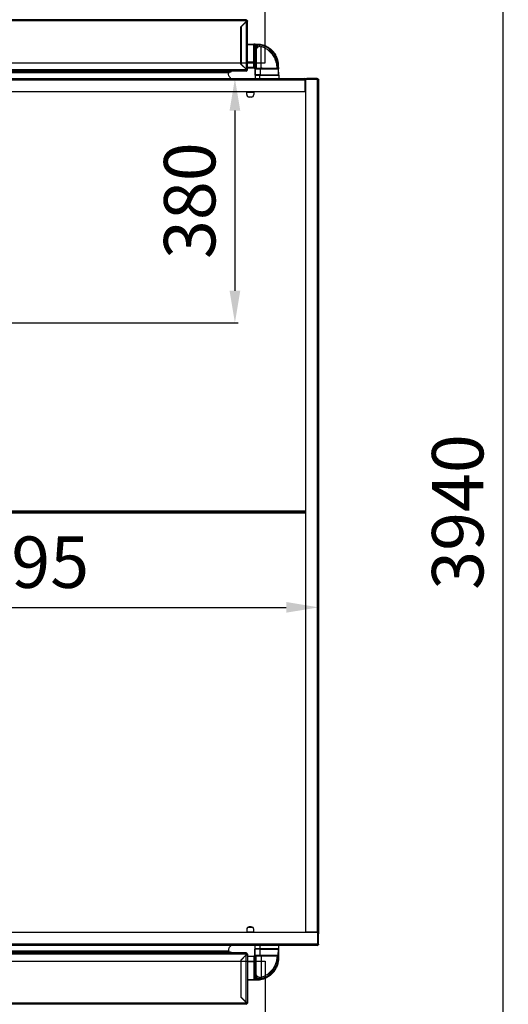
# Model space of a CAD drawing. Units: millimetres. Extents: x 22128 to 35499, y -9436 to 1749.
# Drawn here: x 24570 to 25330, y -6468 to -4935 of the extents above; entities that cross this region are included whole.
import ezdxf

# ---------------------------------------------------------------- set-up
doc = ezdxf.new("R2010")
doc.units = ezdxf.units.MM
doc.header["$PDSIZE"] = -1
doc.layers.add('FORMAT', color=7, linetype='Continuous')
doc.dimstyles.new('ISO-25', dxfattribs={"dimtxt": 2.5, "dimasz": 2.5, "dimexe": 1.25, "dimexo": 0.625, "dimtad": 1, "dimtxsty": 'Standard', "dimcen": 2.5, "dimadec": 0, "dimazin": 0, "dimtfac": 1, "dimtmove": 0, "dimatfit": 3, "dimfxl": 1, "dimarcsym": 0})

# ---------------------------------------------------------------- blocks, each defined once
blk = doc.blocks.new('*D96')
at = {"color": 0, "lineweight": -2}
for p, q in [((24962.3, -3731.1), (25327, -3731.1)), ((25322, -3781.1), (25322, -7621.5)), ((24962.3, -7671.5), (25327, -7671.5))]:
    blk.add_line(p, q, dxfattribs=at)
at = {"color": 0}
for points in [[(25330.4, -3781.1), (25313.7, -3781.1), (25322, -3731.1)], [(25313.7, -7621.5), (25330.4, -7621.5), (25322, -7671.5)]]:
    blk.add_solid(points, dxfattribs=at)
at = {"layer": 'Defpoints', "color": 0}
for p in [(24952.3, -3731.1), (24952.3, -7671.5), (25322, -7671.5)]:
    blk.add_point(p, dxfattribs=at)
at = {"color": 0, "insert": (25262, -5701.3), "char_height": 80, "attachment_point": 5, "rotation": 90}
blk.add_mtext('3940', dxfattribs=at)
blk = doc.blocks.new('*D98')
at = {"color": 0, "lineweight": -2}
for p, q in [((24734.1, -5026.3), (24910, -5026.3)), ((24905, -5076.3), (24905, -5356.7)), ((24252, -5406.7), (24910, -5406.7))]:
    blk.add_line(p, q, dxfattribs=at)
at = {"color": 0}
for points in [[(24913.4, -5076.3), (24896.7, -5076.3), (24905, -5026.3)], [(24896.7, -5356.7), (24913.4, -5356.7), (24905, -5406.7)]]:
    blk.add_solid(points, dxfattribs=at)
at = {"layer": 'Defpoints', "color": 0}
for p in [(24724.1, -5026.3), (24242, -5406.7), (24905, -5406.7)]:
    blk.add_point(p, dxfattribs=at)
at = {"color": 0, "insert": (24845, -5216.5), "char_height": 80, "attachment_point": 5, "rotation": 90}
blk.add_mtext('380', dxfattribs=at)
blk = doc.blocks.new('*D99')
at = {"color": 0, "lineweight": -2}
for p, q in [((25034.9, -5038.3), (25034.9, -5854.8)), ((24140, -5413.4), (24140, -5854.8)), ((24190, -5849.8), (24984.9, -5849.8))]:
    blk.add_line(p, q, dxfattribs=at)
at = {"color": 0}
for points in [[(24190, -5841.4), (24190, -5858.1), (24140, -5849.8)], [(24984.9, -5858.1), (24984.9, -5841.4), (25034.9, -5849.8)]]:
    blk.add_solid(points, dxfattribs=at)
at = {"layer": 'Defpoints', "color": 0}
for p in [(25034.9, -5028.3), (24140, -5403.4), (25034.9, -5849.8)]:
    blk.add_point(p, dxfattribs=at)
at = {"color": 0, "insert": (24587.4, -5789.8), "char_height": 80, "attachment_point": 5}
blk.add_mtext('895', dxfattribs=at)
blk = doc.blocks.new('Blocco6')
at = {"layer": 'FORMAT'}
for p, q in [((-233.2, -591.9), (1036.8, -591.9)), ((1036.8, -591.9), (1036.8, -1861.9))]:
    blk.add_line(p, q, dxfattribs=at)
blk.add_arc((1036.8, -591.9), 1270, 180, 270, dxfattribs=at)

msp = doc.modelspace()

# ---------------------------------------------------------------- linework, layer by layer
at = {"color": 7, "linetype": 'Continuous', "lineweight": 25}
for p, q in [((24923.5, -4936.7), (23726.4, -4936.7)), ((24922.4, -4934.7), (23727.5, -4934.7)), ((24914.5, -4945.7), (24923.5, -4936.7)), ((24924.5, -4936.7), (24923.7, -4936.7)), ((24924.5, -5012.7), (24924.5, -4936.7)), ((24914.5, -5003.7), (24914.5, -4945.7)), ((24914.5, -4951.5), (24914.7, -4951.5)), ((24922.4, -4937.9), (24914.7, -4945.7)), ((24914.7, -4945.7), (24914.7, -5003.7)), ((24922.4, -4937.9), (24922.4, -5011.5)), ((24914.5, -4952.7), (24914.7, -4952.7)), ((24924.5, -4972.6), (24934.3, -4972.6)), ((24924.5, -4973.1), (24934.3, -4973.1)), ((24934.3, -4973.1), (24934.3, -4972.6)), ((24934.3, -4972.6), (24938.8, -4972.6)), ((24934.3, -5000.8), (24934.3, -4973.1)), ((24935.3, -4974.1), (24935.3, -4973.6)), ((24937.2, -4973.6), (24935.3, -4973.6)), ((24936.7, -4980.2), (24936.1, -5010.9)), ((24937.6, -4980.2), (24937.1, -5008.3)), ((24937.2, -4977.6), (24937.2, -4973.6)), ((24938.8, -4973.6), (24937.2, -4973.6)), ((24944.5, -4976.4), (24945.7, -4976.7)), ((24944.9, -4974.3), (24944.7, -4974.3)), ((24944.9, -4973.4), (24945, -4973.4)), ((24945, -4973.4), (24946.1, -4973.7)), ((24945, -4973.4), (24945, -4973.4)), ((24945.7, -4976.7), (24945.7, -4976.7)), ((24945.8, -4976.7), (24945.8, -4976.7)), ((24957.5, -4982.8), (24959.7, -4983.6)), ((24914.5, -4983), (24914.7, -4983)), ((24914.5, -4985.6), (24914.7, -4985.6)), ((24914.5, -4990.8), (24914.7, -4990.8)), ((24914.5, -4993.4), (24914.7, -4993.4)), ((24914.5, -4996), (24914.7, -4996)), ((24963.5, -4988.6), (24964, -4989.2)), ((24923.5, -5012.7), (23726.4, -5012.7)), ((24914.5, -4998.6), (24914.7, -4998.6)), ((24923.5, -5012.7), (24914.5, -5003.7)), ((24914.6, -5003.8), (24914.8, -5003.8)), ((24914.7, -5003.7), (24922.4, -5011.5)), ((24917.2, -5006.4), (24917.4, -5006.4)), ((24922.4, -5011.4), (24922.3, -5011.5)), ((24923.4, -5012.1), (24923.2, -5012.4)), ((24924.5, -5012.7), (24923.7, -5012.7)), ((24934.3, -5000.8), (24924.5, -5000.8)), ((24934.3, -5009.1), (24924.5, -5009.1)), ((24924.5, -5009.8), (24934.3, -5009.7)), ((24934.3, -5009.1), (24934.3, -5000.8)), ((24934.3, -5009.7), (24934.3, -5009.1)), ((24934.3, -5009.7), (24934.3, -5009.7)), ((24936.2, -5009.7), (24934.4, -5009.7)), ((24935.3, -5002.1), (24935.3, -5001)), ((24935.3, -5008.7), (24935.3, -5008.1)), ((24936.1, -5011.3), (24936, -5020.8)), ((24936.1, -5011.3), (24936.1, -5011.1)), ((24936.1, -5011.3), (24936.8, -5011.3)), ((24936.8, -5011.3), (24936.7, -5020.8)), ((24936.8, -5011.3), (24944.1, -5011.3)), ((24937.1, -5008.3), (24937.2, -5008.3)), ((24937.1, -5010.3), (24937.2, -5010.3)), ((24938.1, -5008.3), (24937.2, -5008.3)), ((24937.2, -5010.3), (24937.2, -5008.3)), ((24937.2, -5010.3), (24937.8, -5010.3)), ((24943.7, -5010.3), (24945.7, -5010.3)), ((24944.1, -5011.3), (24944.2, -5020.8)), ((24944.1, -5011.3), (24972.5, -5011.3)), ((24947.5, -5010.3), (24945.7, -5010.3)), ((24971.5, -5008.3), (24971, -5008.3)), ((24971.5, -5010.3), (24971.5, -5008.3)), ((24971.7, -5008.3), (24971.5, -5008.3)), ((24971.5, -5010.3), (24971.6, -5010.3)), ((24971.7, -5008.3), (24971.7, -5006.3)), ((24972.5, -5006.3), (24972.9, -5006.3)), ((24972.5, -5006.3), (24972.6, -5011.3)), ((24972.5, -5011.3), (24972.7, -5020.8)), ((24972.5, -5011.3), (24972.6, -5011.3)), ((24973.1, -5020.8), (24972.9, -5006.3)), ((23095.8, -5028.3), (25013.9, -5028.3)), ((23096.9, -5026.3), (25012.8, -5026.3)), ((24922.3, -5014.7), (23727.6, -5014.7)), ((23750.6, -5015.1), (24899.3, -5015.1)), ((23751.6, -5016.1), (24898.3, -5016.1)), ((24896.6, -5016.1), (23753.3, -5016.1)), ((24895.6, -5017.2), (23754.3, -5017.2)), ((24898.4, -5016.1), (24898.3, -5016.1)), ((24899.3, -5014.7), (24899.3, -5015.1)), ((24899.4, -5014.7), (24899.4, -5015.1)), ((24922.3, -5014.7), (24922.4, -5014.7)), ((24922.4, -5014.7), (24922.4, -5014.7)), ((24936.7, -5020.8), (24936, -5020.8)), ((24936.5, -5021.3), (24936.5, -5026.3)), ((24943.6, -5021.3), (24936.5, -5021.3)), ((24944.2, -5020.8), (24936.7, -5020.8)), ((24943.6, -5026.3), (24943.6, -5021.3)), ((24973.5, -5021.3), (24943.6, -5021.3)), ((24944.2, -5020.8), (24972.7, -5020.8)), ((24972.7, -5020.8), (24973.1, -5020.8)), ((24973.5, -5021.3), (24973.5, -5026.3)), ((25012.8, -5026.3), (25016.9, -5026.3)), ((25013.9, -5028.3), (25013.9, -5046.3)), ((25014.1, -5046.3), (25014.1, -5028.3)), ((25014.9, -5028.3), (25014.1, -5028.3)), ((25014.9, -5027.3), (25014.9, -6355.3)), ((25014.9, -5027.3), (25032.8, -5027.3)), ((25032.8, -5026.3), (25016.9, -5026.3)), ((25016.9, -5027.1), (25016.9, -5026.3)), ((25032.8, -5027.1), (25016.9, -5027.1)), ((25032.8, -5026.3), (25034, -5026.3)), ((25032.8, -5026.3), (25032.8, -5027.1)), ((25032.8, -5027.3), (25032.8, -6355.3)), ((25033.8, -5026.6), (25034, -5026.3)), ((25034, -5026.3), (25034, -5026.7)), ((25034.9, -5027.2), (25034.5, -5027.2)), ((25034.9, -5027.2), (25034.6, -5027.3)), ((25034.9, -5027.2), (25034.9, -5028.3)), ((25034.9, -5028.3), (25034.9, -6354.3)), ((23095.8, -5046.3), (25013.9, -5046.3)), ((24923.4, -5051.3), (24923.4, -5046.3)), ((24923.4, -5047.6), (24934.4, -5047.6)), ((24925.7, -5054.9), (24932, -5054.9)), ((24930.4, -5055.3), (24927.4, -5055.3)), ((24934.4, -5046.3), (24934.4, -5051.3)), ((25014.9, -5046.3), (25014.1, -5046.3)), ((23094.9, -5701.3), (25014.9, -5701.3)), ((24930.4, -6347.3), (24927.4, -6347.3)), ((25033.9, -6356.3), (23535.8, -6356.3)), ((24923.4, -6351.3), (24923.4, -6356.3)), ((24923.4, -6354.9), (24934.4, -6354.9)), ((24925.7, -6347.6), (24932, -6347.6)), ((24934.4, -6356.3), (24934.4, -6351.3)), ((25032.8, -6355.3), (25014.9, -6355.3)), ((25014.9, -6356.3), (25014.9, -6355.5)), ((25014.9, -6355.5), (25032.8, -6355.5)), ((25032.8, -6356.3), (25032.8, -6355.5)), ((25033.9, -6356.3), (25033.9, -6374.3)), ((25034.1, -6374.3), (25034.1, -6358.3)), ((25034.1, -6358.3), (25034.9, -6358.3)), ((25034.9, -6354.3), (25034.9, -6358.3)), ((25034.9, -6374.3), (25034.9, -6358.3)), ((25033.9, -6374.3), (23535.8, -6374.3)), ((25032.8, -6376.3), (23553.6, -6376.3)), ((24936.5, -6381.3), (24936.5, -6376.3)), ((24943.6, -6376.3), (24943.6, -6381.3)), ((24973.5, -6381.3), (24973.5, -6376.3)), ((25034, -6376.3), (25032.8, -6376.3)), ((25034, -6376.3), (25033.8, -6376)), ((25034, -6376.3), (25034, -6375.9)), ((25034.9, -6374.3), (25034.1, -6374.3)), ((25034.9, -6375.4), (25034.5, -6375.4)), ((25034.6, -6375.3), (25034.9, -6375.4)), ((25034.9, -6374.3), (25034.9, -6375.4)), ((24923.5, -6389.9), (23726.4, -6389.9)), ((24922.3, -6387.9), (23727.6, -6387.9)), ((23750.6, -6387.5), (24899.3, -6387.5)), ((23751.6, -6386.5), (24898.3, -6386.5)), ((24896.6, -6386.5), (23753.3, -6386.5)), ((24895.6, -6385.3), (23754.3, -6385.3)), ((24898.4, -6386.5), (24898.3, -6386.5)), ((24899.3, -6387.9), (24899.3, -6387.5)), ((24899.4, -6387.9), (24899.4, -6387.5)), ((24923.5, -6389.9), (24914.5, -6398.9)), ((24914.7, -6398.9), (24922.4, -6391.1)), ((24922.3, -6387.9), (24922.4, -6387.9)), ((24922.4, -6391.2), (24922.3, -6391.1)), ((24922.4, -6387.9), (24922.4, -6387.9)), ((24922.4, -6464.7), (24922.4, -6391.1)), ((24923.4, -6390.4), (24923.2, -6390.2)), ((24924.5, -6389.9), (24923.7, -6389.9)), ((24924.5, -6389.9), (24924.5, -6465.9)), ((24924.5, -6392.8), (24934.3, -6392.9)), ((24934.3, -6392.9), (24934.3, -6393.5)), ((24934.3, -6392.9), (24934.3, -6392.9)), ((24936.2, -6392.9), (24934.4, -6392.9)), ((24936.7, -6381.8), (24936, -6381.8)), ((24936.1, -6391.3), (24936, -6381.8)), ((24936.1, -6391.3), (24936.8, -6391.3)), ((24936.1, -6391.3), (24936.1, -6391.5)), ((24936.7, -6422.4), (24936.1, -6391.7)), ((24943.6, -6381.3), (24936.5, -6381.3)), ((24944.2, -6381.8), (24936.7, -6381.8)), ((24936.8, -6391.3), (24936.7, -6381.8)), ((24936.8, -6391.3), (24944.1, -6391.3)), ((24937.1, -6392.3), (24937.2, -6392.3)), ((24937.2, -6392.3), (24937.8, -6392.3)), ((24937.2, -6392.3), (24937.2, -6394.3)), ((24973.5, -6381.3), (24943.6, -6381.3)), ((24943.7, -6392.3), (24945.7, -6392.3)), ((24944.1, -6391.3), (24944.2, -6381.8)), ((24944.1, -6391.3), (24972.5, -6391.3)), ((24944.2, -6381.8), (24972.7, -6381.8)), ((24947.5, -6392.3), (24945.7, -6392.3)), ((24971.5, -6392.3), (24971.6, -6392.3)), ((24971.5, -6392.3), (24971.5, -6394.3)), ((24972.5, -6391.3), (24972.7, -6381.8)), ((24972.5, -6391.3), (24972.6, -6391.3)), ((24972.5, -6396.3), (24972.6, -6391.3)), ((24972.7, -6381.8), (24973.1, -6381.8)), ((24973.1, -6381.8), (24972.9, -6396.3)), ((24914.5, -6398.9), (24914.5, -6456.9)), ((24914.5, -6404), (24914.7, -6404)), ((24914.5, -6406.6), (24914.7, -6406.6)), ((24914.6, -6398.8), (24914.8, -6398.8)), ((24914.7, -6456.9), (24914.7, -6398.9)), ((24917.2, -6396.2), (24917.4, -6396.2)), ((24934.3, -6393.5), (24924.5, -6393.5)), ((24934.3, -6401.8), (24924.5, -6401.8)), ((24934.3, -6393.5), (24934.3, -6401.8)), ((24934.3, -6401.8), (24934.3, -6429.5)), ((24935.3, -6393.9), (24935.3, -6394.5)), ((24935.3, -6400.5), (24935.3, -6401.6)), ((24937.1, -6394.3), (24937.2, -6394.3)), ((24937.6, -6422.4), (24937.1, -6394.3)), ((24938.1, -6394.3), (24937.2, -6394.3)), ((24971.5, -6394.3), (24971, -6394.3)), ((24971.7, -6394.3), (24971.5, -6394.3)), ((24971.7, -6394.3), (24971.7, -6396.3)), ((24972.5, -6396.3), (24972.9, -6396.3)), ((24914.5, -6409.2), (24914.7, -6409.2)), ((24914.5, -6411.8), (24914.7, -6411.8)), ((24914.5, -6417), (24914.7, -6417)), ((24914.5, -6419.6), (24914.7, -6419.6)), ((24957.5, -6419.8), (24959.7, -6419)), ((24963.5, -6414), (24964, -6413.4)), ((24924.5, -6429.5), (24934.3, -6429.5)), ((24924.5, -6430), (24934.3, -6430)), ((24934.3, -6429.5), (24934.3, -6430)), ((24934.3, -6430), (24938.8, -6430)), ((24935.3, -6428.5), (24935.3, -6429)), ((24937.2, -6429), (24935.3, -6429)), ((24937.2, -6425), (24937.2, -6429)), ((24938.8, -6429), (24937.2, -6429)), ((24944.5, -6426.1), (24945.7, -6425.9)), ((24944.9, -6428.3), (24944.7, -6428.3)), ((24944.9, -6429.2), (24945, -6429.2)), ((24945, -6429.2), (24946.1, -6428.8)), ((24945, -6429.2), (24945, -6429.2)), ((24945.7, -6425.9), (24945.7, -6425.9)), ((24945.8, -6425.9), (24945.8, -6425.9)), ((24914.5, -6449.9), (24914.7, -6449.9)), ((24914.5, -6451.1), (24914.7, -6451.1)), ((24923.5, -6465.9), (23726.4, -6465.9)), ((24922.4, -6467.9), (23727.5, -6467.9)), ((24914.5, -6456.9), (24923.5, -6465.9)), ((24922.4, -6464.7), (24914.7, -6456.9)), ((24924.5, -6465.9), (24923.7, -6465.9))]:
    msp.add_line(p, q, dxfattribs=at)
at = {"color": 8, "linetype": 'Continuous', "lineweight": 25}
for p, q in [((24938.8, -4973.6), (24941.2, -4973.8)), ((24934.3, -5009.7), (24936.2, -5009.4)), ((24936.3, -5003.6), (24935.3, -5002.2)), ((24935.3, -5008.7), (24936.2, -5008.7)), ((23094.9, -5699.3), (25014.9, -5699.3)), ((25014.9, -5703.3), (23094.9, -5703.3)), ((25032.8, -6355.3), (25032.8, -6355.5)), ((24934.3, -6392.9), (24936.2, -6393.2)), ((24935.3, -6393.9), (24936.2, -6393.9)), ((24936.3, -6399), (24935.3, -6400.4)), ((24938.8, -6429), (24941.2, -6428.8))]:
    msp.add_line(p, q, dxfattribs=at)
at = {"color": 7, "linetype": 'Continuous', "lineweight": 25}
for centre, radius, start, end in [((24922.4, -4936.7), 2.02, 360, 90), ((24922.4, -4936.7), 1.22, 360, 36.0049), ((24937.1, -4993.1), 12.9, 88.0016, 91.9984), ((24910.1, -4973.3), 28.7, 359.5002, 1.4998), ((25014.9, -4986.7), 71.2, 169.2807, 169.9922), ((24954.5, -4991.3), 9.29, 22.0931, 55.6524), ((24922.4, -5012.7), 2.02, 270, 0), ((24922.4, -5012.7), 1.22, 322.8676, 0), ((24934.5, -5002.3), 1.5, 59.7231, 99.2311), ((24934.3, -5008.1), 1, 269.9913, 359.9913), ((24937.8, -5011.3), 1, 90.0085, 179.0089), ((25801.2, -4980.8), 864.6, 181.8256, 181.9559), ((24942.5, -5011), 1.66, 351.8298, 26.6922), ((24971.5, -5011.3), 1, 0.9856, 89.9862), ((24368.5, -4980.7), 603.8, 357.1946, 357.3811), ((24894.7, -5015.5), 2, 297.9813, 342.0445), ((24898.3, -5015.1), 1, 270, 0), ((24898.4, -5015.1), 1, 270, 0), ((24936.5, -5020.8), 0.5, 179, 270), ((24937.2, -5020.8), 0.5, 178.9915, 269.9911), ((24943.3, -5020.9), 0.867, 333.777, 8.326), ((24972.2, -5020.8), 0.5, 270.0144, 1.0138), ((25012.8, -5028.3), 2.02, 0, 90), ((25012.8, -5028.3), 1.22, 0, 37.2621), ((25016.9, -5028.3), 2.02, 90, 148.907), ((25016.9, -5028.3), 1.22, 90, 121.2301), ((25032.8, -5028.3), 2.02, 360, 90), ((25032.8, -5028.3), 1.22, 53.9951, 90), ((24927.4, -5051.3), 4, 180, 270), ((24930.4, -5051.3), 4, 270, 0), ((24927.4, -6351.3), 4, 90, 180), ((24930.4, -6351.3), 4, 360, 90), ((25032.8, -6354.3), 2.02, 270, 0), ((25032.8, -6354.3), 1.22, 270, 306.0049), ((25032.8, -6358.3), 2.02, 360, 58.907), ((25032.8, -6358.3), 1.22, 360, 31.2301), ((25032.8, -6374.3), 2.02, 270, 0), ((25032.8, -6374.3), 1.22, 323.9951, 0), ((24894.7, -6387.1), 2, 17.9555, 62.0187), ((24898.3, -6387.5), 1, 0, 90), ((24898.4, -6387.5), 1, 0, 90), ((24922.4, -6389.9), 2.02, 0, 90), ((24922.4, -6389.9), 1.22, 0, 37.1324), ((24936.5, -6381.8), 0.5, 90, 181), ((24937.2, -6381.8), 0.5, 90.0089, 181.0085), ((24937.8, -6391.3), 1, 180.9911, 269.9915), ((25801.2, -6421.8), 864.6, 178.0441, 178.1744), ((24942.5, -6391.5), 1.66, 333.3078, 8.1702), ((24943.3, -6381.7), 0.867, 351.674, 26.223), ((24971.5, -6391.3), 1, 270.0138, 359.0144), ((24368.5, -6421.8), 603.8, 2.6189, 2.8054), ((24972.2, -6381.8), 0.5, 358.9862, 89.9856), ((24934.3, -6394.5), 1, 0.0087, 90.0087), ((24934.5, -6400.3), 1.5, 260.7689, 300.2769), ((24937.1, -6409.5), 12.9, 268.0016, 271.9984), ((24954.5, -6411.3), 9.29, 304.3476, 337.9069), ((24910.1, -6429.2), 28.7, 358.5002, 0.4998), ((25014.9, -6415.9), 71.2, 190.0078, 190.7193), ((24922.4, -6465.9), 2.02, 270, 0), ((24922.4, -6465.9), 1.22, 323.9951, 0)]:
    msp.add_arc(centre, radius, start, end, dxfattribs=at)
at = {"color": 8, "linetype": 'Continuous', "lineweight": 25}
for centre, start, end in [((24936.1, -5032.8), 89.8138, 91.9998), ((24936.1, -6369.8), 268.0002, 270.1862)]:
    msp.add_arc(centre, 24.1, start, end, dxfattribs=at)
at = {"color": 7, "linetype": 'Continuous', "lineweight": 25, "extrusion": (0, 0, -1)}
for centre, ratio, start_param, end_param in [((24922.4, -4936.7), 0.516428, 3.141593, 4.712389), ((24922.3, -5012.7), 0.603945, 4.712389, 6.283185)]:
    msp.add_ellipse(centre, major_axis=(0, -2.02), ratio=ratio, start_param=start_param, end_param=end_param, dxfattribs=at)
at = {"color": 7, "linetype": 'Continuous', "lineweight": 25}
for centre, major_axis, ratio, start_param, end_param in [((25012.8, -5028.3), (0, 2.02), 0.516428, 4.712389, 6.283185), ((25032.8, -5028.3), (2.02, 0), 0.516428, 0, 1.570796), ((25032.8, -6354.3), (2.02, 0), 0.516428, 4.712389, 6.283185), ((25032.8, -6374.3), (0, 2.02), 0.516428, 3.141593, 4.712389), ((24922.3, -6389.9), (0, 2.02), 0.603945, 4.712389, 6.283185), ((24922.4, -6465.9), (0, 2.02), 0.516428, 3.141593, 4.712389)]:
    msp.add_ellipse(centre, major_axis=major_axis, ratio=ratio, start_param=start_param, end_param=end_param, dxfattribs=at)
for points, knots in [([(24924.5, -4936.7), (24924.4, -4936.8), (24924.4, -4937), (24924, -4937.3), (24923.4, -4937.6), (24922.8, -4937.8), (24922.5, -4937.9), (24922.4, -4937.9)], [0, 0, 0, 0, 0.2300537, 0.4601892, 0.6903251, 0.9204608, 1, 1, 1, 1]), ([(24923.7, -4936.7), (24923.6, -4936.8), (24923.6, -4937), (24923.3, -4937.3), (24922.9, -4937.6), (24922.6, -4937.8), (24922.4, -4937.9)], [0, 0, 0, 0, 0.254724, 0.509616, 0.764509, 1, 1, 1, 1]), ([(24935.3, -4973.6), (24935.2, -4973.5), (24935.2, -4973.3), (24935.2, -4973.1), (24935, -4973), (24934.8, -4972.8), (24934.6, -4972.6), (24934.4, -4972.6), (24934.3, -4972.6)], [0, 0, 0, 0, 0.1550259, 0.3015407, 0.4395383, 0.5690127, 0.8013971, 1, 1, 1, 1]), ([(24937.2, -4973.6), (24937.2, -4973.6), (24937.2, -4973.5), (24937.2, -4973.4), (24936.9, -4973.1), (24935.9, -4972.7), (24935, -4972.6), (24934.3, -4972.6)], [0, 0, 0, 0, 0.027274, 0.056715, 0.127808, 0.352504, 1, 1, 1, 1]), ([(24935.3, -5001), (24935.3, -4999.3), (24935.3, -4995.7), (24935.3, -4990.8), (24935.3, -4986.1), (24935.3, -4981.9), (24935.3, -4978.6), (24935.3, -4976.1), (24935.3, -4974.6), (24935.3, -4974.3), (24935.3, -4974.1)], [0, 0, 0, 0, 0.1187659, 0.2427188, 0.3703881, 0.5, 0.6296119, 0.7572812, 0.8812341, 1, 1, 1, 1]), ([(24935.3, -4976.9), (24935.3, -4976.9), (24935.3, -4976.9), (24935.4, -4976.9), (24935.6, -4977), (24935.9, -4977.1), (24936.5, -4977.3), (24937, -4977.5), (24937.2, -4977.6)], [0, 0, 0, 0, 0.119344, 0.242288, 0.36929, 0.500764, 0.74993, 1, 1, 1, 1]), ([(24944.9, -4973.4), (24944.4, -4973.3), (24943.4, -4973.2), (24941.9, -4973.5), (24940.5, -4974), (24938.9, -4975), (24937.7, -4976.5), (24936.8, -4978.4), (24936.7, -4979.6), (24936.7, -4980.2)], [0, 0, 0, 0, 0.121554, 0.245483, 0.371787, 0.500466, 0.712114, 0.846655, 1, 1, 1, 1]), ([(24944.7, -4974.3), (24944.3, -4974.2), (24943.5, -4974.1), (24942.2, -4974.3), (24940.9, -4974.8), (24939.8, -4975.5), (24938.8, -4976.5), (24938.1, -4977.7), (24937.7, -4978.9), (24937.6, -4979.8), (24937.6, -4980.2)], [0, 0, 0, 0, 0.114677, 0.237759, 0.367161, 0.499975, 0.632793, 0.762208, 0.885306, 1, 1, 1, 1]), ([(24944.5, -4976.4), (24944.1, -4976.4), (24943.3, -4976.4), (24942.1, -4976.7), (24940.9, -4977.2), (24939.9, -4978), (24939.1, -4978.9), (24938.5, -4980), (24938.1, -4981.2), (24938, -4982), (24938, -4982.4)], [0, 0, 0, 0, 0.1260244, 0.2528748, 0.377792, 0.4994935, 0.6241987, 0.7510069, 0.8771644, 1, 1, 1, 1]), ([(24938, -4982.4), (24938, -4982.5), (24938, -4982.7), (24938, -4984.4), (24938, -4987), (24938, -4990.5), (24938, -4994.7), (24938, -4999.6), (24938, -5004.8), (24938, -5008.5), (24938, -5010.3)], [0, 0, 0, 0, 0.125001, 0.250001, 0.375, 0.500001, 0.625001, 0.749999, 0.875001, 1, 1, 1, 1]), ([(24938.8, -4972.6), (24940.3, -4972.7), (24943.2, -4972.8), (24947, -4973.6), (24949.9, -4974.4), (24952.3, -4975.4), (24954.2, -4976.3), (24956.1, -4977.3), (24957.8, -4978.4), (24959.4, -4979.5), (24961.5, -4981.2), (24963.9, -4983.6), (24966.3, -4986.5), (24967.5, -4988.5), (24968, -4989.3)], [0, 0, 0, 0, 0.134421, 0.244588, 0.330484, 0.394431, 0.456314, 0.516134, 0.57389, 0.629583, 0.683212, 0.803343, 0.920959, 1, 1, 1, 1]), ([(24971.7, -5006.3), (24971.5, -5004.4), (24971.3, -5000.6), (24969.7, -4995.2), (24967.3, -4990.1), (24964.1, -4985.4), (24960.1, -4981.4), (24955.5, -4978.1), (24950.4, -4975.6), (24946.7, -4974.7), (24944.9, -4974.3)], [0, 0, 0, 0, 0.124983, 0.249998, 0.374951, 0.5, 0.624916, 0.749999, 0.874876, 1, 1, 1, 1]), ([(24945.7, -5010.3), (24945.7, -5008.9), (24945.7, -5006), (24945.7, -5001.7), (24945.7, -4998.2), (24945.7, -4995.3), (24945.7, -4993), (24945.7, -4990.9), (24945.7, -4988.8), (24945.7, -4986.8), (24945.7, -4984.8), (24945.7, -4982.8), (24945.7, -4981), (24945.7, -4979.3), (24945.7, -4977.9), (24945.7, -4976.9), (24945.7, -4976.8), (24945.7, -4976.7)], [0, 0, 0, 0, 0.082827, 0.16578, 0.249955, 0.299285, 0.349013, 0.397771, 0.446666, 0.500018, 0.555107, 0.615118, 0.680084, 0.750045, 0.83215, 0.916122, 1, 1, 1, 1]), ([(24945.7, -4976.7), (24945.7, -4976.7), (24945.7, -4976.7), (24945.7, -4976.7), (24945.8, -4976.7)], [0, 0, 0, 0, 0.531052, 1, 1, 1, 1]), ([(24970.8, -5010.3), (24970.7, -5008.5), (24970.5, -5004.8), (24969.3, -5000), (24967.8, -4995.9), (24966, -4992.5), (24964.1, -4989.6), (24962.1, -4987.1), (24960.1, -4985), (24958, -4983.1), (24955, -4980.9), (24951, -4978.5), (24947.6, -4977.3), (24945.8, -4976.7)], [0, 0, 0, 0, 0.121127, 0.243277, 0.327189, 0.412745, 0.499972, 0.561353, 0.6246, 0.689722, 0.756725, 0.871589, 1, 1, 1, 1]), ([(24956.7, -4981.8), (24957, -4981.9), (24958.3, -4982.2), (24960.4, -4983.3), (24962.7, -4985.6), (24963.7, -4987.8), (24964, -4989), (24964, -4989.2)], [0, 0, 0, 0, 0.086773, 0.3588043, 0.6543838, 0.9617893, 1, 1, 1, 1]), ([(24963.2, -4988.2), (24963.2, -4988.1), (24963, -4987.3), (24962.2, -4986.1), (24961.1, -4984.8), (24959.7, -4983.5), (24958.5, -4982.6), (24957.4, -4982.5), (24957.3, -4982.5)], [0, 0, 0, 0, 0.012422, 0.303654, 0.502541, 0.608731, 0.968906, 1, 1, 1, 1]), ([(24962.6, -4987.6), (24962.6, -4987.5), (24962.4, -4986.8), (24961.4, -4985.5), (24959.8, -4983.9), (24958.5, -4983.3), (24958, -4983.1)], [0, 0, 0, 0, 0.014494, 0.368637, 0.722779, 1, 1, 1, 1]), ([(24964, -4989.2), (24965.1, -4990.8), (24967.3, -4994), (24969.4, -4999.1), (24970.6, -5003.9), (24970.9, -5006.8), (24971, -5008.3)], [0, 0, 0, 0, 0.280933, 0.570013, 0.783263, 1, 1, 1, 1]), ([(24922.4, -5011.5), (24922.7, -5011.5), (24923.2, -5011.7), (24923.8, -5012), (24924.3, -5012.3), (24924.4, -5012.5), (24924.4, -5012.6), (24924.5, -5012.7)], [0, 0, 0, 0, 0.230054, 0.460189, 0.690325, 0.920461, 1, 1, 1, 1]), ([(24922.4, -5011.5), (24922.6, -5011.6), (24922.9, -5011.8), (24923.3, -5012.1), (24923.6, -5012.4), (24923.6, -5012.6), (24923.7, -5012.7)], [0, 0, 0, 0, 0.254724, 0.509616, 0.764509, 1, 1, 1, 1]), ([(24935.3, -5008.7), (24935.2, -5008.8), (24935.2, -5008.9), (24935.2, -5009.2), (24935, -5009.3), (24934.9, -5009.5), (24934.6, -5009.7), (24934.4, -5009.7), (24934.3, -5009.7)], [0, 0, 0, 0, 0.155098, 0.301664, 0.439692, 0.569175, 0.801524, 1, 1, 1, 1]), ([(24935.3, -5008.1), (24935.3, -5008), (24935.3, -5007.8), (24935.3, -5007.1), (24935.3, -5006.3), (24935.3, -5005.3), (24935.3, -5004), (24935.3, -5002.8), (24935.3, -5002.1)], [0, 0, 0, 0, 0.239795, 0.368577, 0.5, 0.631423, 0.760205, 1, 1, 1, 1]), ([(24935.3, -5005.7), (24935.3, -5005.7), (24935.3, -5005.7), (24935.4, -5005.6), (24935.6, -5005.6), (24935.8, -5005.5), (24936.1, -5005.4), (24936.2, -5005.4)], [0, 0, 0, 0, 0.184098, 0.373746, 0.569648, 0.772443, 1, 1, 1, 1]), ([(24936.1, -5011.1), (24936.2, -5011), (24936.3, -5010.8), (24936.6, -5010.5), (24936.8, -5010.4), (24937, -5010.3), (24937.1, -5010.3), (24937.1, -5010.3)], [0, 0, 0, 0, 0.499866, 0.749738, 0.898597, 0.953497, 1, 1, 1, 1]), ([(24936.2, -5010.6), (24936.2, -5010.7), (24936.1, -5010.8), (24936.1, -5010.9), (24936.1, -5010.9), (24936.1, -5010.9), (24936.1, -5010.9), (24936.1, -5010.9), (24936.1, -5010.9), (24936.1, -5010.9), (24936.1, -5010.9)], [0, 0, 0, 0, 0.500946, 0.751191, 0.832623, 0.894768, 0.921109, 0.946221, 0.971945, 1, 1, 1, 1]), ([(24936.1, -5010.9), (24936.1, -5010.9), (24936.1, -5011), (24936.1, -5011.1), (24936.1, -5011.1), (24936.1, -5011.1)], [0, 0, 0, 0, 0.2151527, 0.4427454, 1, 1, 1, 1]), ([(24937.8, -5010.3), (24937.9, -5010.3), (24937.9, -5010.3), (24938.3, -5010.3), (24938.9, -5010.3), (24939.6, -5010.3), (24940.5, -5010.3), (24941.5, -5010.3), (24942.6, -5010.3), (24943.4, -5010.3), (24943.7, -5010.3)], [0, 0, 0, 0, 0.123648, 0.25, 0.376352, 0.5, 0.623648, 0.75, 0.876352, 1, 1, 1, 1]), ([(24947.5, -5010.3), (24949.1, -5010.3), (24952.3, -5010.3), (24956.8, -5010.3), (24961, -5010.3), (24964.7, -5010.3), (24967.6, -5010.3), (24969.8, -5010.3), (24971.1, -5010.3), (24971.4, -5010.3), (24971.5, -5010.3)], [0, 0, 0, 0, 0.119481, 0.243571, 0.370934, 0.5, 0.629066, 0.756429, 0.880519, 1, 1, 1, 1]), ([(24971, -5008.3), (24971.1, -5008.6), (24971.1, -5009.1), (24971.1, -5009.8), (24971.1, -5010.1), (24971, -5010.3), (24971, -5010.3), (24971, -5010.3)], [0, 0, 0, 0, 0.25353, 0.499106, 0.73926, 0.867176, 1, 1, 1, 1]), ([(24971.6, -5010.3), (24971.6, -5010.3), (24971.7, -5010.3), (24971.8, -5010.3), (24972, -5010.4), (24972.2, -5010.5), (24972.5, -5010.8), (24972.6, -5011.1), (24972.6, -5011.3)], [0, 0, 0, 0, 0.021821, 0.045237, 0.09962, 0.250358, 0.500222, 1, 1, 1, 1]), ([(24972.6, -5011.3), (24972.6, -5010.7), (24972.5, -5009.9), (24972.3, -5009), (24972, -5008.6), (24971.9, -5008.4), (24971.8, -5008.4), (24971.7, -5008.3), (24971.7, -5008.3)], [0, 0, 0, 0, 0.499702, 0.749551, 0.881557, 0.9481814, 0.9754955, 1, 1, 1, 1]), ([(24898.3, -5026.3), (24898.3, -5026.2), (24898.2, -5025.6), (24897.7, -5024.7), (24896.7, -5023.7), (24895.7, -5022.5), (24895.2, -5020.8), (24895.1, -5019.2), (24895.3, -5018), (24895.6, -5017.4), (24895.6, -5017.2)], [0, 0, 0, 0, 0.039656, 0.164842, 0.303604, 0.518845, 0.665299, 0.812463, 0.945453, 1, 1, 1, 1]), ([(24937.2, -5021.3), (24937.2, -5021.3), (24937.3, -5021.3), (24937.7, -5021.3), (24938.4, -5021.3), (24939.3, -5021.3), (24940.4, -5021.3), (24941.6, -5021.3), (24942.8, -5021.3), (24943.7, -5021.3), (24944.1, -5021.3)], [0, 0, 0, 0, 0.123566, 0.25, 0.376434, 0.5, 0.623566, 0.75, 0.876434, 1, 1, 1, 1]), ([(24944.1, -5021.3), (24945.9, -5021.3), (24949.5, -5021.3), (24954.8, -5021.3), (24959.7, -5021.3), (24964, -5021.3), (24967.6, -5021.3), (24970.1, -5021.3), (24971.8, -5021.3), (24972.1, -5021.3), (24972.2, -5021.3)], [0, 0, 0, 0, 0.118475, 0.242371, 0.370164, 0.5, 0.629836, 0.757629, 0.881525, 1, 1, 1, 1]), ([(24972.6, -5021.3), (24972.7, -5021.3), (24972.8, -5021.3), (24972.9, -5021.2), (24973, -5021.2), (24973.1, -5021.1), (24973.1, -5021), (24973.1, -5020.8), (24973.1, -5020.8)], [0, 0, 0, 0, 0.154867, 0.301269, 0.439202, 0.568658, 0.801124, 1, 1, 1, 1]), ([(24898.3, -6376.3), (24898.3, -6376.4), (24898.2, -6377), (24897.7, -6377.9), (24896.7, -6378.9), (24895.7, -6380.1), (24895.2, -6381.8), (24895.1, -6383.4), (24895.3, -6384.6), (24895.6, -6385.2), (24895.6, -6385.3)], [0, 0, 0, 0, 0.039656, 0.164842, 0.303604, 0.518845, 0.665299, 0.812463, 0.945453, 1, 1, 1, 1]), ([(24922.4, -6391.1), (24922.7, -6391), (24923.2, -6390.9), (24923.8, -6390.6), (24924.3, -6390.3), (24924.4, -6390.1), (24924.4, -6389.9), (24924.5, -6389.9)], [0, 0, 0, 0, 0.230054, 0.460189, 0.690325, 0.920461, 1, 1, 1, 1]), ([(24922.4, -6391.1), (24922.6, -6391), (24922.9, -6390.8), (24923.3, -6390.5), (24923.6, -6390.2), (24923.6, -6390), (24923.7, -6389.9)], [0, 0, 0, 0, 0.254724, 0.509616, 0.764509, 1, 1, 1, 1]), ([(24935.3, -6393.9), (24935.2, -6393.8), (24935.2, -6393.6), (24935.2, -6393.4), (24935, -6393.2), (24934.9, -6393.1), (24934.6, -6392.9), (24934.4, -6392.9), (24934.3, -6392.9)], [0, 0, 0, 0, 0.155098, 0.301664, 0.439692, 0.569175, 0.801524, 1, 1, 1, 1]), ([(24936.1, -6391.5), (24936.2, -6391.6), (24936.3, -6391.8), (24936.6, -6392.1), (24936.8, -6392.2), (24937, -6392.3), (24937.1, -6392.3), (24937.1, -6392.3)], [0, 0, 0, 0, 0.499866, 0.749738, 0.898597, 0.953497, 1, 1, 1, 1]), ([(24936.1, -6391.7), (24936.1, -6391.7), (24936.1, -6391.6), (24936.1, -6391.5), (24936.1, -6391.5), (24936.1, -6391.5)], [0, 0, 0, 0, 0.2151527, 0.4427454, 1, 1, 1, 1]), ([(24936.2, -6392), (24936.2, -6391.9), (24936.1, -6391.8), (24936.1, -6391.7), (24936.1, -6391.7), (24936.1, -6391.7), (24936.1, -6391.7), (24936.1, -6391.7), (24936.1, -6391.7), (24936.1, -6391.7), (24936.1, -6391.7)], [0, 0, 0, 0, 0.500946, 0.751191, 0.832623, 0.894768, 0.921109, 0.946221, 0.971945, 1, 1, 1, 1]), ([(24937.2, -6381.3), (24937.2, -6381.3), (24937.3, -6381.3), (24937.7, -6381.3), (24938.4, -6381.3), (24939.3, -6381.3), (24940.4, -6381.3), (24941.6, -6381.3), (24942.8, -6381.3), (24943.7, -6381.3), (24944.1, -6381.3)], [0, 0, 0, 0, 0.123566, 0.25, 0.376434, 0.5, 0.623566, 0.75, 0.876434, 1, 1, 1, 1]), ([(24937.8, -6392.3), (24937.9, -6392.3), (24937.9, -6392.3), (24938.3, -6392.3), (24938.9, -6392.3), (24939.6, -6392.3), (24940.5, -6392.3), (24941.5, -6392.3), (24942.6, -6392.3), (24943.4, -6392.3), (24943.7, -6392.3)], [0, 0, 0, 0, 0.123648, 0.25, 0.376352, 0.5, 0.623648, 0.75, 0.876352, 1, 1, 1, 1]), ([(24938, -6420.2), (24938, -6420.1), (24938, -6419.9), (24938, -6418.2), (24938, -6415.6), (24938, -6412.1), (24938, -6407.9), (24938, -6403), (24938, -6397.8), (24938, -6394.1), (24938, -6392.3)], [0, 0, 0, 0, 0.125001, 0.250001, 0.375, 0.500001, 0.625001, 0.749999, 0.875001, 1, 1, 1, 1]), ([(24944.1, -6381.3), (24945.9, -6381.3), (24949.5, -6381.3), (24954.8, -6381.3), (24959.7, -6381.3), (24964, -6381.3), (24967.6, -6381.3), (24970.1, -6381.3), (24971.8, -6381.3), (24972.1, -6381.3), (24972.2, -6381.3)], [0, 0, 0, 0, 0.118475, 0.242371, 0.370164, 0.5, 0.629836, 0.757629, 0.881525, 1, 1, 1, 1]), ([(24945.7, -6392.3), (24945.7, -6393.7), (24945.7, -6396.6), (24945.7, -6400.9), (24945.7, -6404.4), (24945.7, -6407.3), (24945.7, -6409.6), (24945.7, -6411.7), (24945.7, -6413.8), (24945.7, -6415.8), (24945.7, -6417.8), (24945.7, -6419.8), (24945.7, -6421.6), (24945.7, -6423.3), (24945.7, -6424.7), (24945.7, -6425.6), (24945.7, -6425.8), (24945.7, -6425.9)], [0, 0, 0, 0, 0.082827, 0.16578, 0.249955, 0.299285, 0.349013, 0.397771, 0.446666, 0.500018, 0.555107, 0.615118, 0.680084, 0.750045, 0.83215, 0.916122, 1, 1, 1, 1]), ([(24970.8, -6392.3), (24970.7, -6394.1), (24970.5, -6397.8), (24969.3, -6402.6), (24967.8, -6406.7), (24966, -6410.1), (24964.1, -6413), (24962.1, -6415.5), (24960.1, -6417.5), (24958, -6419.5), (24955, -6421.7), (24951, -6424.1), (24947.6, -6425.3), (24945.8, -6425.9)], [0, 0, 0, 0, 0.121127, 0.243277, 0.327189, 0.412745, 0.499972, 0.561353, 0.6246, 0.689722, 0.756725, 0.871589, 1, 1, 1, 1]), ([(24947.5, -6392.3), (24949.1, -6392.3), (24952.3, -6392.3), (24956.8, -6392.3), (24961, -6392.3), (24964.7, -6392.3), (24967.6, -6392.3), (24969.8, -6392.3), (24971.1, -6392.3), (24971.4, -6392.3), (24971.5, -6392.3)], [0, 0, 0, 0, 0.119481, 0.243571, 0.370934, 0.5, 0.629066, 0.756429, 0.880519, 1, 1, 1, 1]), ([(24971, -6394.3), (24971.1, -6394), (24971.1, -6393.5), (24971.1, -6392.8), (24971.1, -6392.5), (24971, -6392.3), (24971, -6392.3), (24971, -6392.3)], [0, 0, 0, 0, 0.25353, 0.499106, 0.73926, 0.867176, 1, 1, 1, 1]), ([(24971.6, -6392.3), (24971.6, -6392.3), (24971.7, -6392.3), (24971.8, -6392.3), (24972, -6392.2), (24972.2, -6392.1), (24972.5, -6391.8), (24972.6, -6391.5), (24972.6, -6391.3)], [0, 0, 0, 0, 0.021821, 0.045237, 0.09962, 0.250358, 0.500222, 1, 1, 1, 1]), ([(24972.6, -6391.3), (24972.6, -6391.8), (24972.5, -6392.6), (24972.3, -6393.5), (24972, -6394), (24971.9, -6394.2), (24971.8, -6394.2), (24971.7, -6394.2), (24971.7, -6394.3)], [0, 0, 0, 0, 0.499702, 0.749551, 0.881557, 0.9481814, 0.9754955, 1, 1, 1, 1]), ([(24972.6, -6381.3), (24972.7, -6381.3), (24972.8, -6381.3), (24972.9, -6381.3), (24973, -6381.4), (24973.1, -6381.5), (24973.1, -6381.6), (24973.1, -6381.7), (24973.1, -6381.8)], [0, 0, 0, 0, 0.154867, 0.301269, 0.439202, 0.568658, 0.801124, 1, 1, 1, 1]), ([(24935.3, -6394.5), (24935.3, -6394.6), (24935.3, -6394.8), (24935.3, -6395.5), (24935.3, -6396.3), (24935.3, -6397.2), (24935.3, -6398.6), (24935.3, -6399.8), (24935.3, -6400.5)], [0, 0, 0, 0, 0.239795, 0.368577, 0.5, 0.631423, 0.760205, 1, 1, 1, 1]), ([(24935.3, -6396.9), (24935.3, -6396.9), (24935.3, -6396.9), (24935.4, -6396.9), (24935.6, -6397), (24935.8, -6397.1), (24936.1, -6397.2), (24936.2, -6397.2)], [0, 0, 0, 0, 0.184098, 0.373746, 0.569648, 0.772443, 1, 1, 1, 1]), ([(24935.3, -6401.6), (24935.3, -6403.3), (24935.3, -6406.8), (24935.3, -6411.8), (24935.3, -6416.5), (24935.3, -6420.6), (24935.3, -6424), (24935.3, -6426.5), (24935.3, -6428), (24935.3, -6428.3), (24935.3, -6428.5)], [0, 0, 0, 0, 0.1187659, 0.2427188, 0.3703881, 0.5, 0.6296119, 0.7572812, 0.8812341, 1, 1, 1, 1]), ([(24971.7, -6396.3), (24971.5, -6398.2), (24971.3, -6401.9), (24969.7, -6407.4), (24967.3, -6412.5), (24964.1, -6417.2), (24960.1, -6421.2), (24955.5, -6424.4), (24950.4, -6426.9), (24946.7, -6427.8), (24944.9, -6428.3)], [0, 0, 0, 0, 0.124983, 0.249998, 0.374951, 0.5, 0.624916, 0.749999, 0.874876, 1, 1, 1, 1]), ([(24964, -6413.4), (24965.1, -6411.8), (24967.3, -6408.6), (24969.4, -6403.5), (24970.6, -6398.7), (24970.9, -6395.7), (24971, -6394.3)], [0, 0, 0, 0, 0.280933, 0.570013, 0.783263, 1, 1, 1, 1]), ([(24944.9, -6429.2), (24944.4, -6429.2), (24943.4, -6429.4), (24941.9, -6429.1), (24940.5, -6428.6), (24938.9, -6427.6), (24937.7, -6426.1), (24936.8, -6424.2), (24936.7, -6423), (24936.7, -6422.4)], [0, 0, 0, 0, 0.121554, 0.245483, 0.371787, 0.500466, 0.712114, 0.846655, 1, 1, 1, 1]), ([(24944.7, -6428.3), (24944.3, -6428.4), (24943.5, -6428.5), (24942.2, -6428.3), (24940.9, -6427.8), (24939.8, -6427.1), (24938.8, -6426.1), (24938.1, -6424.9), (24937.7, -6423.7), (24937.6, -6422.8), (24937.6, -6422.4)], [0, 0, 0, 0, 0.114677, 0.237759, 0.367161, 0.499975, 0.632793, 0.762208, 0.885306, 1, 1, 1, 1]), ([(24944.5, -6426.1), (24944.1, -6426.2), (24943.3, -6426.2), (24942.1, -6425.9), (24940.9, -6425.4), (24939.9, -6424.6), (24939.1, -6423.7), (24938.5, -6422.6), (24938.1, -6421.4), (24938, -6420.6), (24938, -6420.2)], [0, 0, 0, 0, 0.1260244, 0.2528748, 0.377792, 0.4994935, 0.6241987, 0.7510069, 0.8771644, 1, 1, 1, 1]), ([(24938.8, -6430), (24940.3, -6429.9), (24943.2, -6429.8), (24947, -6429), (24949.9, -6428.1), (24952.3, -6427.2), (24954.2, -6426.3), (24956.1, -6425.3), (24957.8, -6424.2), (24959.4, -6423), (24961.5, -6421.3), (24963.9, -6419), (24966.3, -6416.1), (24967.5, -6414.1), (24968, -6413.3)], [0, 0, 0, 0, 0.134421, 0.244588, 0.330484, 0.394431, 0.456314, 0.516134, 0.57389, 0.629583, 0.683212, 0.803343, 0.920959, 1, 1, 1, 1]), ([(24956.7, -6420.8), (24957, -6420.7), (24958.3, -6420.4), (24960.4, -6419.2), (24962.7, -6416.9), (24963.7, -6414.8), (24964, -6413.5), (24964, -6413.4)], [0, 0, 0, 0, 0.086773, 0.3588043, 0.6543838, 0.9617893, 1, 1, 1, 1]), ([(24963.2, -6414.4), (24963.2, -6414.4), (24963, -6415.3), (24962.2, -6416.5), (24961.1, -6417.8), (24959.7, -6419.1), (24958.5, -6419.9), (24957.4, -6420.1), (24957.3, -6420.1)], [0, 0, 0, 0, 0.012422, 0.303654, 0.502541, 0.608731, 0.968906, 1, 1, 1, 1]), ([(24962.6, -6415), (24962.6, -6415.1), (24962.4, -6415.8), (24961.4, -6417.1), (24959.8, -6418.7), (24958.5, -6419.3), (24958, -6419.5)], [0, 0, 0, 0, 0.014494, 0.368637, 0.722779, 1, 1, 1, 1]), ([(24935.3, -6429), (24935.2, -6429.1), (24935.2, -6429.2), (24935.2, -6429.5), (24935, -6429.6), (24934.8, -6429.8), (24934.6, -6430), (24934.4, -6430), (24934.3, -6430)], [0, 0, 0, 0, 0.1550259, 0.3015407, 0.4395383, 0.5690127, 0.8013971, 1, 1, 1, 1]), ([(24937.2, -6429), (24937.2, -6429), (24937.2, -6429.1), (24937.2, -6429.2), (24936.9, -6429.5), (24935.9, -6429.9), (24935, -6430), (24934.3, -6430)], [0, 0, 0, 0, 0.027274, 0.056715, 0.127808, 0.352504, 1, 1, 1, 1]), ([(24935.3, -6425.7), (24935.3, -6425.7), (24935.3, -6425.7), (24935.4, -6425.6), (24935.6, -6425.6), (24935.9, -6425.5), (24936.5, -6425.3), (24937, -6425.1), (24937.2, -6425)], [0, 0, 0, 0, 0.119344, 0.242288, 0.36929, 0.500764, 0.74993, 1, 1, 1, 1]), ([(24945.7, -6425.9), (24945.7, -6425.9), (24945.7, -6425.9), (24945.7, -6425.9), (24945.8, -6425.9)], [0, 0, 0, 0, 0.531052, 1, 1, 1, 1]), ([(24924.5, -6465.9), (24924.4, -6465.8), (24924.4, -6465.6), (24924, -6465.3), (24923.4, -6465), (24922.8, -6464.8), (24922.5, -6464.7), (24922.4, -6464.7)], [0, 0, 0, 0, 0.2300537, 0.4601892, 0.6903251, 0.9204608, 1, 1, 1, 1]), ([(24923.7, -6465.9), (24923.6, -6465.8), (24923.6, -6465.6), (24923.3, -6465.3), (24922.9, -6464.9), (24922.6, -6464.7), (24922.4, -6464.7)], [0, 0, 0, 0, 0.254724, 0.509616, 0.764509, 1, 1, 1, 1])]:
    msp.add_open_spline(points, degree=3, knots=knots, dxfattribs=at)
for points in [[(24935.3, -4974.1), (24935.2, -4974), (24935.2, -4973.7), (24935, -4973.4), (24934.6, -4973.2), (24934.4, -4973.1), (24934.3, -4973.1)], [(24944.9, -4974.3), (24944.9, -4974.2), (24944.9, -4974), (24945, -4973.7), (24945, -4973.5), (24945, -4973.4), (24945, -4973.4)], [(24972.9, -5006.3), (24972.8, -5004.3), (24972.5, -5000.4), (24970.9, -4994.8), (24968.3, -4989.5), (24965, -4984.8), (24960.8, -4980.6), (24956, -4977.3), (24950.7, -4974.8), (24946.9, -4973.9), (24945, -4973.4)], [(24956.6, -4981.9), (24957.9, -4982.9), (24960.4, -4984.9), (24962.5, -4987.3), (24963.5, -4988.6)], [(24972.5, -5006.3), (24972.5, -5006.3), (24972.5, -5006.3), (24972.3, -5006.3), (24972, -5006.3), (24971.8, -5006.3), (24971.7, -5006.3)], [(24972.9, -6396.3), (24972.8, -6398.3), (24972.5, -6402.1), (24970.9, -6407.8), (24968.3, -6413.1), (24965, -6417.8), (24960.8, -6421.9), (24956, -6425.3), (24950.7, -6427.8), (24946.9, -6428.7), (24945, -6429.2)], [(24972.5, -6396.3), (24972.5, -6396.3), (24972.5, -6396.3), (24972.3, -6396.3), (24972, -6396.3), (24971.8, -6396.3), (24971.7, -6396.3)], [(24956.6, -6420.7), (24957.9, -6419.7), (24960.4, -6417.7), (24962.5, -6415.3), (24963.5, -6414)], [(24935.3, -6428.5), (24935.2, -6428.6), (24935.2, -6428.9), (24935, -6429.2), (24934.6, -6429.4), (24934.4, -6429.5), (24934.3, -6429.5)], [(24944.9, -6428.3), (24944.9, -6428.4), (24944.9, -6428.6), (24945, -6428.9), (24945, -6429.1), (24945, -6429.1), (24945, -6429.2)]]:
    msp.add_open_spline(points, degree=3, dxfattribs=at)
at = {"color": 8, "linetype": 'Continuous', "lineweight": 25}
for points, knots in [([(24935.3, -4980.5), (24935.3, -4980.5), (24935.8, -4979.4), (24936.5, -4978.5), (24937.2, -4977.6)], [0, 0, 0, 0, 0.012054, 1, 1, 1, 1]), ([(24946.1, -4973.7), (24947.6, -4974.1), (24951, -4975), (24955.9, -4977.4), (24960.6, -4980.7), (24964.7, -4984.9), (24968.1, -4989.6), (24970.6, -4994.9), (24972.2, -5000.5), (24972.4, -5004.3), (24972.5, -5006.3)], [0, 0, 0, 0, 0.1025612, 0.2306607, 0.3589767, 0.4871152, 0.6153936, 0.7435719, 0.8718133, 1, 1, 1, 1]), ([(24937.1, -5008.3), (24937.1, -5008.3), (24937, -5008.3), (24936.9, -5008.4), (24936.7, -5008.5), (24936.5, -5008.9), (24936.3, -5009.5), (24936.2, -5010.1), (24936.2, -5010.5), (24936.2, -5010.6)], [0, 0, 0, 0, 0.0246364, 0.0513254, 0.1137616, 0.2869801, 0.5711977, 0.8569687, 1, 1, 1, 1]), ([(24937.1, -6394.3), (24937.1, -6394.3), (24937, -6394.2), (24936.9, -6394.2), (24936.7, -6394), (24936.5, -6393.7), (24936.3, -6393), (24936.2, -6392.4), (24936.2, -6392.1), (24936.2, -6392)], [0, 0, 0, 0, 0.0246364, 0.0513254, 0.1137616, 0.2869801, 0.5711977, 0.8569687, 1, 1, 1, 1]), ([(24946.1, -6428.8), (24947.6, -6428.5), (24951, -6427.6), (24955.9, -6425.2), (24960.6, -6421.9), (24964.7, -6417.7), (24968.1, -6413), (24970.6, -6407.7), (24972.2, -6402.1), (24972.4, -6398.2), (24972.5, -6396.3)], [0, 0, 0, 0, 0.1025612, 0.2306607, 0.3589767, 0.4871152, 0.6153936, 0.7435719, 0.8718133, 1, 1, 1, 1]), ([(24935.3, -6422.1), (24935.3, -6422.1), (24935.8, -6423.2), (24936.5, -6424.1), (24937.2, -6425)], [0, 0, 0, 0, 0.012054, 1, 1, 1, 1])]:
    msp.add_open_spline(points, degree=3, knots=knots, dxfattribs=at)

# ---------------------------------------------------------------- block references
at = {"color": 7, "linetype": 'Continuous', "xscale": -0.9999998552474836, "yscale": 0.9999998552474836, "zscale": 0.9999998552474836, "rotation": 180.0000000000004}
msp.add_blockref('Blocco6', (23915.5, -5593.9), dxfattribs=at)
at = {"color": 7, "linetype": 'Continuous', "xscale": 0.9999998552474836, "yscale": 0.9999998552474836, "zscale": 0.9999998552474836}
msp.add_blockref('Blocco6', (23915.5, -5808.6), dxfattribs=at)

# ---------------------------------------------------------------- dimensions: what is measured, and where the dimension line sits
at = {"color": 6}
for base, p1, p2, picture, middle in [((25322, -7671.5), (24952.3, -3731.1), (24952.3, -7671.5), '*D96', (25262, -5701.3)), ((24905, -5406.7), (24724.1, -5026.3), (24242, -5406.7), '*D98', (24845, -5216.5))]:
    dim = msp.add_linear_dim(base=base, p1=p1, p2=p2, angle=90, dimstyle='ISO-25', override={"dimtxt": 80, "dimasz": 50, "dimexe": 5, "dimexo": 10, "dimgap": 20, "dimdec": 0, "dimzin": 0, "dimdle": 5, "dimtmove": 2}, dxfattribs=at)
    dim.commit()
    dim.dimension.update_dxf_attribs({"geometry": picture, "text_midpoint": middle})
dim = msp.add_linear_dim(base=(25034.9, -5849.8), p1=(24140, -5403.4), p2=(25034.9, -5028.3), dimstyle='ISO-25', override={"dimtxt": 80, "dimasz": 50, "dimexe": 5, "dimexo": 10, "dimgap": 20, "dimdec": 0, "dimzin": 0, "dimdle": 5, "dimtmove": 2}, dxfattribs=at)
dim.commit()
dim.dimension.update_dxf_attribs({"geometry": '*D99', "text_midpoint": (24587.4, -5789.8)})

# ---------------------------------------------------------------- leaders
at = {"color": 6, "annotation_type": 0, "has_hookline": 1, "hookline_direction": 0, "text_width": 506.7}
msp.add_leader([(24140, -5198.7), (24382.8, -4101.3), (24432.8, -4101.3)], dimstyle='ISO-25', override={"dimtxt": 3.5, "dimasz": 50, "dimexe": 1, "dimexo": 1, "dimgap": 1.524, "dimtad": 0, "dimtih": 1, "dimtoh": 1, "dimdec": 2, "dimzin": 0, "dimtdec": 2, "dimtmove": 2}, dxfattribs=at)

doc.saveas('drawing.dxf')
